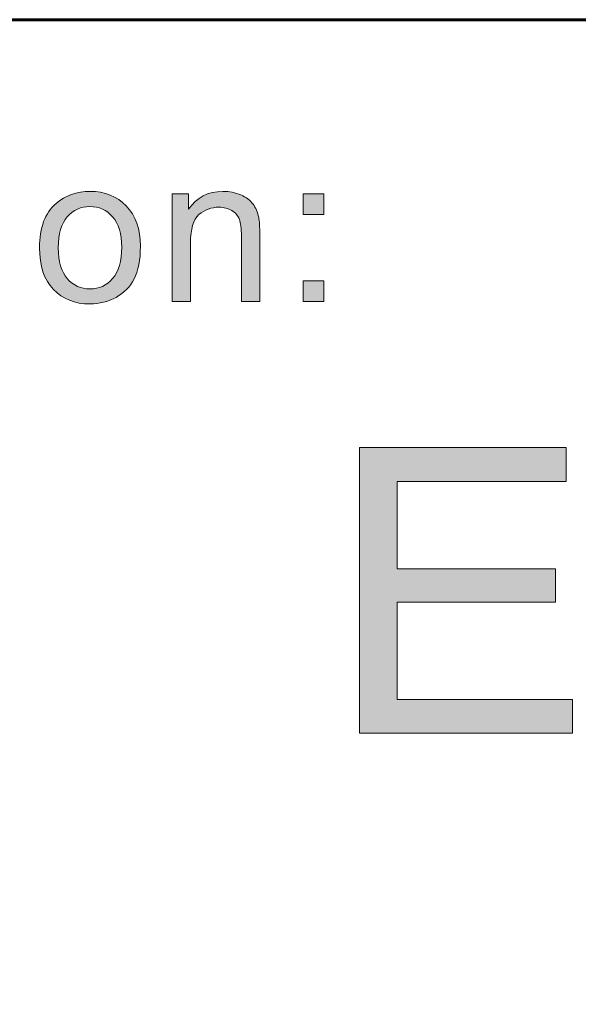
# Model space of a CAD drawing. Units: inches. Extents: x 0 to 8.5, y -11 to 0.
# Drawn here: x 5.2 to 5.3, y -10.2 to -9.8 of the extents above; entities that cross this region are included whole.
import ezdxf

# ---------------------------------------------------------------- set-up
doc = ezdxf.new("R2010")
doc.units = ezdxf.units.IN
doc.header["$LTSCALE"] = 0.03937
doc.header["$MEASUREMENT"] = 0
doc.layers.add('Title Block', color=7, linetype='Continuous', true_color=0x000000)

# ---------------------------------------------------------------- blocks, each defined once
blk = doc.blocks.new('block 20')
at = {"layer": 'Title Block', "color": 250, "lineweight": 60, "true_color": 0x231f20}
blk.add_open_spline([(0.7207, -10.47371), (0.7207, -10.47371), (7.77633, -10.47371), (7.77633, -10.47371), (7.89904, -10.47371), (7.99851, -10.37424), (7.99851, -10.25153), (7.99851, -10.25153), (7.99851, -10.0709), (7.99851, -10.0709), (7.99851, -9.94819), (7.89904, -9.84871), (7.77633, -9.84871), (7.77633, -9.84871), (0.7207, -9.84871), (0.7207, -9.84871), (0.59799, -9.84871), (0.49851, -9.94819), (0.49851, -10.0709), (0.49851, -10.0709), (0.49851, -10.25153), (0.49851, -10.25153), (0.49851, -10.37424), (0.59799, -10.47371), (0.7207, -10.47371)], degree=3, knots=[0, 0, 0, 0, 1, 1, 1, 2, 2, 2, 3, 3, 3, 4, 4, 4, 5, 5, 5, 6, 6, 6, 7, 7, 7, 8, 8, 8, 8], dxfattribs=at)
blk = doc.blocks.new('block 11')
at = {"layer": 'Title Block', "true_color": 0x231f20, "extrusion": (0, 0, -1)}
blk.add_hatch(color=250, dxfattribs=at).paths.add_polyline_path([(-5.26203, -10.07228), (-5.26203, -9.9828), (-5.32673, -9.9828), (-5.32673, -9.99337), (-5.27387, -9.99337), (-5.27387, -10.02077), (-5.32338, -10.02077), (-5.32338, -10.03126), (-5.27387, -10.03126), (-5.27387, -10.06173), (-5.3288, -10.06173), (-5.3288, -10.07228)], flags=0)
at = {"layer": 'Title Block', "lineweight": 0}
blk.add_lwpolyline([(5.26203, -10.07228), (5.26203, -9.9828), (5.32673, -9.9828), (5.32673, -9.99337), (5.27387, -9.99337), (5.27387, -10.02077), (5.32338, -10.02077), (5.32338, -10.03126), (5.27387, -10.03126), (5.27387, -10.06173), (5.3288, -10.06173), (5.3288, -10.07228), (5.26203, -10.07228)], dxfattribs=at)
blk = doc.blocks.new('block 9')
at = {"layer": 'Title Block', "true_color": 0x231f20, "extrusion": (0, 0, -1)}
h = blk.add_hatch(color=250, dxfattribs=at)
h.paths.add_polyline_path([(-5.16184, -9.92015), (-5.16184, -9.91957), (-5.16186, -9.919), (-5.16188, -9.91844), (-5.16192, -9.91788), (-5.16197, -9.91734), (-5.16202, -9.91681), (-5.16209, -9.91628), (-5.16216, -9.91577), (-5.16225, -9.91526), (-5.16235, -9.91477), (-5.16245, -9.91428), (-5.16257, -9.9138), (-5.1627, -9.91334), (-5.16284, -9.91288), (-5.16298, -9.91243), (-5.16314, -9.91199), (-5.16331, -9.91157), (-5.16349, -9.91115), (-5.16367, -9.91074), (-5.16387, -9.91034), (-5.16408, -9.90995), (-5.1643, -9.90956), (-5.16453, -9.90919), (-5.16477, -9.90883), (-5.16502, -9.90848), (-5.16528, -9.90813), (-5.16555, -9.9078), (-5.16583, -9.90748), (-5.16612, -9.90716), (-5.16642, -9.90686), (-5.16673, -9.90656), (-5.16705, -9.90628), (-5.16732, -9.90605), (-5.1676, -9.90582), (-5.16788, -9.9056), (-5.16816, -9.9054), (-5.16845, -9.90519), (-5.16875, -9.905), (-5.16904, -9.90481), (-5.16934, -9.90463), (-5.16965, -9.90446), (-5.16995, -9.90429), (-5.17027, -9.90414), (-5.17058, -9.90399), (-5.1709, -9.90384), (-5.17122, -9.90371), (-5.17155, -9.90358), (-5.17188, -9.90346), (-5.17221, -9.90334), (-5.17255, -9.90324), (-5.17289, -9.90314), (-5.17323, -9.90305), (-5.17358, -9.90296), (-5.17393, -9.90289), (-5.17429, -9.90282), (-5.17465, -9.90275), (-5.17501, -9.9027), (-5.17538, -9.90265), (-5.17575, -9.90261), (-5.17612, -9.90258), (-5.1765, -9.90255), (-5.17688, -9.90253), (-5.17726, -9.90252), (-5.17765, -9.90252), (-5.17809, -9.90252), (-5.17851, -9.90254), (-5.17894, -9.90256), (-5.17935, -9.90259), (-5.17976, -9.90263), (-5.18017, -9.90268), (-5.18057, -9.90274), (-5.18097, -9.9028), (-5.18136, -9.90288), (-5.18175, -9.90297), (-5.18213, -9.90306), (-5.18251, -9.90316), (-5.18288, -9.90327), (-5.18325, -9.90339), (-5.18361, -9.90352), (-5.18397, -9.90366), (-5.18432, -9.90381), (-5.18467, -9.90396), (-5.18501, -9.90413), (-5.18535, -9.9043), (-5.18569, -9.90448), (-5.18601, -9.90467), (-5.18634, -9.90487), (-5.18665, -9.90508), (-5.18697, -9.9053), (-5.18727, -9.90553), (-5.18758, -9.90576), (-5.18788, -9.90601), (-5.18817, -9.90626), (-5.18846, -9.90653), (-5.18874, -9.9068), (-5.18902, -9.90708), (-5.18929, -9.90737), (-5.18955, -9.90766), (-5.18981, -9.90796), (-5.19005, -9.90827), (-5.19029, -9.90859), (-5.19052, -9.90891), (-5.19074, -9.90924), (-5.19095, -9.90957), (-5.19115, -9.90992), (-5.19135, -9.91027), (-5.19153, -9.91062), (-5.19171, -9.91099), (-5.19188, -9.91136), (-5.19204, -9.91173), (-5.19219, -9.91212), (-5.19233, -9.91251), (-5.19247, -9.91291), (-5.19259, -9.91331), (-5.19271, -9.91372), (-5.19282, -9.91414), (-5.19292, -9.91456), (-5.19301, -9.91499), (-5.19309, -9.91543), (-5.19316, -9.91588), (-5.19323, -9.91633), (-5.19328, -9.91679), (-5.19333, -9.91725), (-5.19337, -9.91772), (-5.1934, -9.9182), (-5.19342, -9.91869), (-5.19344, -9.91918), (-5.19344, -9.91968), (-5.19343, -9.92048), (-5.19341, -9.92126), (-5.19337, -9.92202), (-5.19332, -9.92276), (-5.19325, -9.92347), (-5.19317, -9.92417), (-5.19307, -9.92484), (-5.19295, -9.92549), (-5.19282, -9.92612), (-5.19268, -9.92673), (-5.19252, -9.92731), (-5.19243, -9.9276), (-5.19234, -9.92788), (-5.19225, -9.92815), (-5.19215, -9.92842), (-5.19205, -9.92868), (-5.19195, -9.92894), (-5.19184, -9.92919), (-5.19172, -9.92944), (-5.19161, -9.92968), (-5.19149, -9.92992), (-5.19136, -9.93015), (-5.19124, -9.93038), (-5.19111, -9.9306), (-5.19097, -9.93082), (-5.19083, -9.93104), (-5.19069, -9.93126), (-5.19055, -9.93147), (-5.1904, -9.93168), (-5.19025, -9.93188), (-5.19009, -9.93209), (-5.18993, -9.93228), (-5.18977, -9.93248), (-5.18961, -9.93267), (-5.18944, -9.93286), (-5.18926, -9.93305), (-5.18909, -9.93323), (-5.18891, -9.93341), (-5.18873, -9.93359), (-5.18854, -9.93376), (-5.18835, -9.93393), (-5.18816, -9.9341), (-5.18796, -9.93426), (-5.18776, -9.93442), (-5.18756, -9.93458), (-5.18735, -9.93473), (-5.18714, -9.93488), (-5.18693, -9.93503), (-5.18671, -9.93517), (-5.18649, -9.93531), (-5.18626, -9.93545), (-5.1858, -9.93571), (-5.18533, -9.93596), (-5.18486, -9.93619), (-5.18438, -9.93641), (-5.18389, -9.93661), (-5.1834, -9.93679), (-5.1829, -9.93696), (-5.1824, -9.93712), (-5.1819, -9.93725), (-5.18138, -9.93738), (-5.18087, -9.93748), (-5.18035, -9.93757), (-5.17982, -9.93764), (-5.17928, -9.9377), (-5.17875, -9.93774), (-5.1782, -9.93776), (-5.17765, -9.93777), (-5.17721, -9.93777), (-5.17678, -9.93775), (-5.17635, -9.93773), (-5.17593, -9.9377), (-5.17551, -9.93766), (-5.17509, -9.93761), (-5.17469, -9.93755), (-5.17428, -9.93749), (-5.17389, -9.93741), (-5.17349, -9.93733), (-5.17311, -9.93724), (-5.17273, -9.93713), (-5.17235, -9.93702), (-5.17198, -9.9369), (-5.17161, -9.93678), (-5.17125, -9.93664), (-5.1709, -9.93649), (-5.17055, -9.93634), (-5.1702, -9.93617), (-5.16986, -9.936), (-5.16953, -9.93582), (-5.1692, -9.93563), (-5.16888, -9.93543), (-5.16856, -9.93522), (-5.16825, -9.935), (-5.16794, -9.93478), (-5.16764, -9.93454), (-5.16734, -9.9343), (-5.16705, -9.93404), (-5.16676, -9.93378), (-5.16648, -9.93351), (-5.16621, -9.93323), (-5.16594, -9.93294), (-5.16568, -9.93264), (-5.16543, -9.93234), (-5.16518, -9.93203), (-5.16495, -9.93171), (-5.16472, -9.93139), (-5.16451, -9.93105), (-5.1643, -9.93071), (-5.1641, -9.93036), (-5.16391, -9.93), (-5.16372, -9.92964), (-5.16355, -9.92926), (-5.16338, -9.92888), (-5.16322, -9.92849), (-5.16307, -9.9281), (-5.16293, -9.92769), (-5.1628, -9.92728), (-5.16268, -9.92686), (-5.16256, -9.92643), (-5.16245, -9.926), (-5.16236, -9.92555), (-5.16227, -9.9251), (-5.16219, -9.92464), (-5.16211, -9.92417), (-5.16205, -9.9237), (-5.16199, -9.92322), (-5.16195, -9.92272), (-5.16191, -9.92223), (-5.16188, -9.92172), (-5.16186, -9.9212)], flags=0)
h.paths.add_polyline_path([(-5.16771, -9.92015), (-5.16772, -9.92095), (-5.16776, -9.92172), (-5.16781, -9.92247), (-5.16789, -9.92319), (-5.16794, -9.92354), (-5.16799, -9.92388), (-5.16805, -9.92422), (-5.16811, -9.92455), (-5.16818, -9.92488), (-5.16826, -9.9252), (-5.16834, -9.92551), (-5.16842, -9.92582), (-5.16851, -9.92612), (-5.16861, -9.92641), (-5.16871, -9.9267), (-5.16882, -9.92698), (-5.16893, -9.92725), (-5.16905, -9.92752), (-5.16918, -9.92778), (-5.16931, -9.92804), (-5.16944, -9.92829), (-5.16958, -9.92853), (-5.16973, -9.92877), (-5.16988, -9.929), (-5.17004, -9.92922), (-5.1702, -9.92944), (-5.17037, -9.92965), (-5.17055, -9.92985), (-5.17072, -9.93005), (-5.17091, -9.93024), (-5.17109, -9.93043), (-5.17128, -9.9306), (-5.17147, -9.93078), (-5.17166, -9.93094), (-5.17185, -9.9311), (-5.17205, -9.93126), (-5.17225, -9.93141), (-5.17246, -9.93155), (-5.17266, -9.93168), (-5.17287, -9.93181), (-5.17308, -9.93194), (-5.1733, -9.93205), (-5.17352, -9.93216), (-5.17374, -9.93227), (-5.17396, -9.93237), (-5.17419, -9.93246), (-5.17442, -9.93254), (-5.17465, -9.93262), (-5.17488, -9.93269), (-5.17512, -9.93276), (-5.17536, -9.93282), (-5.17561, -9.93288), (-5.17585, -9.93292), (-5.1761, -9.93296), (-5.17635, -9.933), (-5.17661, -9.93303), (-5.17686, -9.93305), (-5.17712, -9.93307), (-5.17739, -9.93308), (-5.17765, -9.93308), (-5.17792, -9.93308), (-5.17818, -9.93307), (-5.17844, -9.93305), (-5.17869, -9.93303), (-5.17895, -9.933), (-5.1792, -9.93296), (-5.17945, -9.93292), (-5.17969, -9.93288), (-5.17993, -9.93282), (-5.18017, -9.93276), (-5.18041, -9.93269), (-5.18064, -9.93262), (-5.18087, -9.93254), (-5.1811, -9.93246), (-5.18133, -9.93236), (-5.18155, -9.93227), (-5.18177, -9.93216), (-5.18199, -9.93205), (-5.1822, -9.93193), (-5.18241, -9.93181), (-5.18262, -9.93168), (-5.18283, -9.93154), (-5.18303, -9.9314), (-5.18323, -9.93125), (-5.18343, -9.9311), (-5.18362, -9.93094), (-5.18381, -9.93077), (-5.184, -9.9306), (-5.18419, -9.93041), (-5.18437, -9.93023), (-5.18455, -9.93004), (-5.18473, -9.92984), (-5.18491, -9.92963), (-5.18508, -9.92942), (-5.18524, -9.9292), (-5.1854, -9.92897), (-5.18555, -9.92874), (-5.18569, -9.9285), (-5.18584, -9.92826), (-5.18597, -9.92801), (-5.1861, -9.92775), (-5.18623, -9.92748), (-5.18634, -9.92721), (-5.18646, -9.92693), (-5.18657, -9.92665), (-5.18667, -9.92635), (-5.18677, -9.92605), (-5.18686, -9.92575), (-5.18694, -9.92544), (-5.18702, -9.92512), (-5.1871, -9.92479), (-5.18717, -9.92446), (-5.18723, -9.92412), (-5.18729, -9.92378), (-5.18734, -9.92343), (-5.18739, -9.92307), (-5.18747, -9.92233), (-5.18752, -9.92157), (-5.18756, -9.92078), (-5.18757, -9.91996), (-5.18756, -9.91919), (-5.18752, -9.91844), (-5.18747, -9.91772), (-5.18743, -9.91737), (-5.18739, -9.91702), (-5.18734, -9.91668), (-5.18729, -9.91634), (-5.18723, -9.91602), (-5.18717, -9.91569), (-5.1871, -9.91537), (-5.18702, -9.91506), (-5.18694, -9.91476), (-5.18686, -9.91446), (-5.18676, -9.91417), (-5.18667, -9.91388), (-5.18656, -9.9136), (-5.18646, -9.91332), (-5.18634, -9.91305), (-5.18622, -9.91279), (-5.1861, -9.91253), (-5.18597, -9.91228), (-5.18583, -9.91203), (-5.18569, -9.91179), (-5.18554, -9.91156), (-5.18539, -9.91133), (-5.18523, -9.91111), (-5.18506, -9.9109), (-5.18489, -9.91069), (-5.18472, -9.91048), (-5.18454, -9.91028), (-5.18436, -9.91009), (-5.18417, -9.9099), (-5.18399, -9.90972), (-5.1838, -9.90955), (-5.1836, -9.90938), (-5.18341, -9.90922), (-5.18321, -9.90907), (-5.18301, -9.90892), (-5.18281, -9.90878), (-5.1826, -9.90864), (-5.18239, -9.90851), (-5.18218, -9.90839), (-5.18197, -9.90827), (-5.18175, -9.90816), (-5.18153, -9.90806), (-5.18131, -9.90796), (-5.18109, -9.90787), (-5.18086, -9.90779), (-5.18063, -9.90771), (-5.1804, -9.90763), (-5.18016, -9.90757), (-5.17992, -9.90751), (-5.17968, -9.90745), (-5.17944, -9.90741), (-5.17919, -9.90737), (-5.17894, -9.90733), (-5.17869, -9.9073), (-5.17843, -9.90728), (-5.17818, -9.90727), (-5.17792, -9.90726), (-5.17765, -9.90725), (-5.17739, -9.90726), (-5.17712, -9.90727), (-5.17686, -9.90728), (-5.17661, -9.9073), (-5.17635, -9.90733), (-5.1761, -9.90737), (-5.17585, -9.90741), (-5.17561, -9.90745), (-5.17536, -9.90751), (-5.17512, -9.90757), (-5.17488, -9.90763), (-5.17465, -9.90771), (-5.17442, -9.90778), (-5.17419, -9.90787), (-5.17396, -9.90796), (-5.17374, -9.90806), (-5.17352, -9.90816), (-5.1733, -9.90827), (-5.17308, -9.90839), (-5.17287, -9.90851), (-5.17266, -9.90864), (-5.17246, -9.90877), (-5.17225, -9.90891), (-5.17205, -9.90906), (-5.17185, -9.90922), (-5.17166, -9.90938), (-5.17147, -9.90954), (-5.17128, -9.90971), (-5.17109, -9.90989), (-5.17091, -9.91008), (-5.17072, -9.91027), (-5.17055, -9.91047), (-5.17037, -9.91067), (-5.1702, -9.91088), (-5.17004, -9.9111), (-5.16988, -9.91132), (-5.16973, -9.91155), (-5.16958, -9.91178), (-5.16944, -9.91202), (-5.16931, -9.91227), (-5.16918, -9.91253), (-5.16905, -9.91279), (-5.16893, -9.91305), (-5.16882, -9.91333), (-5.16871, -9.91361), (-5.16861, -9.91389), (-5.16851, -9.91419), (-5.16842, -9.91449), (-5.16834, -9.91479), (-5.16826, -9.9151), (-5.16818, -9.91542), (-5.16811, -9.91575), (-5.16805, -9.91608), (-5.16799, -9.91642), (-5.16794, -9.91676), (-5.16789, -9.91711), (-5.16781, -9.91783), (-5.16776, -9.91858), (-5.16772, -9.91935)], flags=0)
for points in [[(-5.2034, -9.93701), (-5.2034, -9.90328), (-5.2034, -9.90328), (-5.20854, -9.90328), (-5.20854, -9.90328), (-5.20854, -9.90808), (-5.20877, -9.90774), (-5.20902, -9.90741), (-5.20926, -9.90709), (-5.20952, -9.90678), (-5.20978, -9.90648), (-5.21005, -9.90619), (-5.21032, -9.90592), (-5.2106, -9.90565), (-5.21089, -9.90539), (-5.21119, -9.90515), (-5.21149, -9.90492), (-5.21179, -9.90469), (-5.21211, -9.90448), (-5.21243, -9.90428), (-5.21275, -9.90409), (-5.21308, -9.90391), (-5.21342, -9.90374), (-5.21377, -9.90359), (-5.21412, -9.90344), (-5.21448, -9.9033), (-5.21484, -9.90318), (-5.21521, -9.90306), (-5.21559, -9.90296), (-5.21598, -9.90287), (-5.21637, -9.90279), (-5.21676, -9.90272), (-5.21717, -9.90266), (-5.21758, -9.90261), (-5.21799, -9.90257), (-5.21841, -9.90254), (-5.21884, -9.90253), (-5.21928, -9.90252), (-5.21966, -9.90252), (-5.22003, -9.90254), (-5.2204, -9.90256), (-5.22077, -9.90259), (-5.22114, -9.90263), (-5.22149, -9.90267), (-5.22185, -9.90273), (-5.2222, -9.90279), (-5.22255, -9.90287), (-5.22289, -9.90295), (-5.22323, -9.90304), (-5.22357, -9.90314), (-5.2239, -9.90325), (-5.22423, -9.90336), (-5.22456, -9.90349), (-5.22488, -9.90362), (-5.2252, -9.90376), (-5.2255, -9.9039), (-5.2258, -9.90405), (-5.22608, -9.90421), (-5.22636, -9.90437), (-5.22662, -9.90454), (-5.22687, -9.90471), (-5.22712, -9.90489), (-5.22724, -9.90498), (-5.22735, -9.90507), (-5.22747, -9.90516), (-5.22758, -9.90526), (-5.22768, -9.90535), (-5.22779, -9.90545), (-5.22789, -9.90555), (-5.22799, -9.90565), (-5.22809, -9.90575), (-5.22819, -9.90585), (-5.22828, -9.90596), (-5.22837, -9.90606), (-5.22846, -9.90617), (-5.22854, -9.90628), (-5.22863, -9.90638), (-5.22871, -9.90649), (-5.22886, -9.90672), (-5.22901, -9.90695), (-5.22916, -9.90718), (-5.2293, -9.90742), (-5.22943, -9.90767), (-5.22955, -9.90792), (-5.22967, -9.90817), (-5.22979, -9.90844), (-5.22989, -9.9087), (-5.23, -9.90897), (-5.23009, -9.90925), (-5.23018, -9.90953), (-5.23027, -9.90982), (-5.23034, -9.91011), (-5.23042, -9.91041), (-5.23048, -9.91071), (-5.23052, -9.91092), (-5.23056, -9.91115), (-5.23059, -9.91139), (-5.23062, -9.91166), (-5.23068, -9.91224), (-5.23073, -9.9129), (-5.23079, -9.91444), (-5.23081, -9.91627), (-5.23081, -9.91627), (-5.23081, -9.93701), (-5.23081, -9.93701), (-5.22508, -9.93701), (-5.22508, -9.93701), (-5.22508, -9.91649), (-5.22507, -9.91565), (-5.22504, -9.91486), (-5.22499, -9.91412), (-5.22496, -9.91378), (-5.22492, -9.91344), (-5.22488, -9.91312), (-5.22483, -9.91282), (-5.22477, -9.91252), (-5.22471, -9.91224), (-5.22465, -9.91198), (-5.22458, -9.91173), (-5.22454, -9.91161), (-5.2245, -9.91149), (-5.22446, -9.91138), (-5.22442, -9.91127), (-5.22438, -9.91116), (-5.22433, -9.91105), (-5.22428, -9.91095), (-5.22424, -9.91085), (-5.22418, -9.91074), (-5.22413, -9.91064), (-5.22408, -9.91055), (-5.22402, -9.91045), (-5.22396, -9.91035), (-5.2239, -9.91026), (-5.22384, -9.91016), (-5.22377, -9.91007), (-5.22371, -9.90998), (-5.22364, -9.90989), (-5.22357, -9.9098), (-5.22349, -9.90971), (-5.22342, -9.90963), (-5.22334, -9.90954), (-5.22326, -9.90946), (-5.22318, -9.90938), (-5.2231, -9.9093), (-5.22302, -9.90922), (-5.22293, -9.90914), (-5.22284, -9.90907), (-5.22275, -9.909), (-5.22266, -9.90892), (-5.22256, -9.90885), (-5.22247, -9.90878), (-5.22237, -9.90871), (-5.22227, -9.90865), (-5.22216, -9.90858), (-5.22195, -9.90845), (-5.22184, -9.90839), (-5.22173, -9.90833), (-5.22162, -9.90827), (-5.22151, -9.90822), (-5.2214, -9.90816), (-5.22128, -9.90811), (-5.22117, -9.90806), (-5.22105, -9.90801), (-5.22094, -9.90797), (-5.22082, -9.90792), (-5.2207, -9.90788), (-5.22058, -9.90784), (-5.22046, -9.9078), (-5.22033, -9.90777), (-5.22021, -9.90773), (-5.21996, -9.90767), (-5.2197, -9.90762), (-5.21944, -9.90757), (-5.21918, -9.90754), (-5.21891, -9.90751), (-5.21863, -9.90749), (-5.21835, -9.90747), (-5.21807, -9.90747), (-5.21784, -9.90747), (-5.21762, -9.90748), (-5.21739, -9.90749), (-5.21717, -9.90751), (-5.21695, -9.90753), (-5.21673, -9.90755), (-5.21652, -9.90758), (-5.2163, -9.90762), (-5.21609, -9.90765), (-5.21588, -9.9077), (-5.21567, -9.90774), (-5.21547, -9.9078), (-5.21526, -9.90785), (-5.21506, -9.90791), (-5.21486, -9.90798), (-5.21466, -9.90805), (-5.21447, -9.90813), (-5.21427, -9.9082), (-5.21408, -9.90829), (-5.21389, -9.90838), (-5.2137, -9.90847), (-5.21352, -9.90857), (-5.21333, -9.90867), (-5.21315, -9.90878), (-5.21297, -9.90889), (-5.21279, -9.909), (-5.21262, -9.90912), (-5.21244, -9.90925), (-5.21227, -9.90938), (-5.2121, -9.90951), (-5.21193, -9.90965), (-5.21176, -9.90979), (-5.21168, -9.90986), (-5.2116, -9.90994), (-5.21152, -9.91002), (-5.21144, -9.9101), (-5.21137, -9.91018), (-5.21129, -9.91026), (-5.21122, -9.91035), (-5.21114, -9.91044), (-5.21107, -9.91053), (-5.211, -9.91062), (-5.21093, -9.91071), (-5.21087, -9.91081), (-5.2108, -9.9109), (-5.21073, -9.91101), (-5.21067, -9.91111), (-5.21061, -9.91121), (-5.21049, -9.91143), (-5.21037, -9.91165), (-5.21026, -9.91188), (-5.21015, -9.91212), (-5.21005, -9.91236), (-5.20996, -9.91262), (-5.20987, -9.91288), (-5.20978, -9.91315), (-5.2097, -9.91343), (-5.20963, -9.91372), (-5.20956, -9.91402), (-5.20949, -9.91432), (-5.20943, -9.91463), (-5.20938, -9.91495), (-5.20933, -9.91528), (-5.20929, -9.91562), (-5.20921, -9.91631), (-5.20916, -9.91704), (-5.20913, -9.9178), (-5.20912, -9.91859), (-5.20912, -9.91859), (-5.20912, -9.93701), (-5.20912, -9.93701)], [(-5.2444, -9.90979), (-5.2444, -9.90328), (-5.25091, -9.90328), (-5.25091, -9.90979)], [(-5.2444, -9.93701), (-5.2444, -9.9305), (-5.25091, -9.9305), (-5.25091, -9.93701)]]:
    blk.add_hatch(color=250, dxfattribs=at).paths.add_polyline_path(points, flags=0)
at = {"layer": 'Title Block', "lineweight": 0}
for points in [[(5.2444, -9.90979), (5.2444, -9.90328), (5.25091, -9.90328), (5.25091, -9.90979), (5.2444, -9.90979)], [(5.2444, -9.93701), (5.2444, -9.9305), (5.25091, -9.9305), (5.25091, -9.93701), (5.2444, -9.93701)]]:
    blk.add_lwpolyline(points, dxfattribs=at)
for points, knots in [([(5.16184, -9.92015), (5.16184, -9.9139), (5.16357, -9.90927), (5.16705, -9.90628), (5.16995, -9.90377), (5.17349, -9.90252), (5.17765, -9.90252), (5.18229, -9.90252), (5.18608, -9.90404), (5.18902, -9.90708), (5.19196, -9.91012), (5.19344, -9.91432), (5.19344, -9.91968), (5.19344, -9.92402), (5.19279, -9.92742), (5.19149, -9.92992), (5.19019, -9.9324), (5.18829, -9.93434), (5.1858, -9.93571), (5.18331, -9.93708), (5.1806, -9.93777), (5.17765, -9.93777), (5.17293, -9.93777), (5.16912, -9.93627), (5.16621, -9.93323), (5.1633, -9.9302), (5.16184, -9.92585), (5.16184, -9.92015)], [0, 0, 0, 0, 1, 1, 1, 2, 2, 2, 3, 3, 3, 4, 4, 4, 5, 5, 5, 6, 6, 6, 7, 7, 7, 8, 8, 8, 9, 9, 9, 9]), ([(5.2034, -9.93701), (5.2034, -9.93701), (5.2034, -9.90328), (5.2034, -9.90328), (5.2034, -9.90328), (5.20854, -9.90328), (5.20854, -9.90328), (5.20854, -9.90328), (5.20854, -9.90808), (5.20854, -9.90808), (5.21102, -9.90438), (5.2146, -9.90252), (5.21928, -9.90252), (5.22131, -9.90252), (5.22317, -9.90289), (5.22488, -9.90362), (5.22659, -9.90435), (5.22786, -9.90531), (5.22871, -9.90649), (5.22956, -9.90767), (5.23014, -9.90908), (5.23048, -9.91071), (5.2307, -9.91177), (5.23081, -9.91363), (5.23081, -9.91627), (5.23081, -9.91627), (5.23081, -9.93701), (5.23081, -9.93701), (5.23081, -9.93701), (5.22508, -9.93701), (5.22508, -9.93701), (5.22508, -9.93701), (5.22508, -9.91649), (5.22508, -9.91649), (5.22508, -9.91417), (5.22487, -9.91242), (5.22442, -9.91127), (5.22397, -9.91012), (5.22319, -9.90919), (5.22206, -9.90852), (5.22092, -9.90782), (5.21959, -9.90747), (5.21807, -9.90747), (5.21563, -9.90747), (5.21353, -9.90824), (5.21176, -9.90979), (5.21, -9.91134), (5.20912, -9.91428), (5.20912, -9.91859), (5.20912, -9.91859), (5.20912, -9.93701), (5.20912, -9.93701), (5.20912, -9.93701), (5.2034, -9.93701), (5.2034, -9.93701)], [0, 0, 0, 0, 1, 1, 1, 2, 2, 2, 3, 3, 3, 4, 4, 4, 5, 5, 5, 6, 6, 6, 7, 7, 7, 8, 8, 8, 9, 9, 9, 10, 10, 10, 11, 11, 11, 12, 12, 12, 13, 13, 13, 14, 14, 14, 15, 15, 15, 16, 16, 16, 17, 17, 17, 18, 18, 18, 18]), ([(5.16771, -9.92015), (5.16771, -9.92447), (5.16866, -9.92771), (5.17055, -9.92985), (5.17243, -9.93199), (5.1748, -9.93308), (5.17765, -9.93308), (5.18049, -9.93308), (5.18285, -9.93199), (5.18473, -9.92984), (5.18662, -9.92768), (5.18757, -9.92438), (5.18757, -9.91996), (5.18757, -9.91579), (5.18662, -9.91262), (5.18472, -9.91048), (5.18282, -9.90833), (5.18047, -9.90725), (5.17765, -9.90725), (5.1748, -9.90725), (5.17243, -9.90833), (5.17055, -9.91047), (5.16866, -9.9126), (5.16771, -9.91583), (5.16771, -9.92015)], [0, 0, 0, 0, 1, 1, 1, 2, 2, 2, 3, 3, 3, 4, 4, 4, 5, 5, 5, 6, 6, 6, 7, 7, 7, 8, 8, 8, 8])]:
    blk.add_open_spline(points, degree=3, knots=knots, dxfattribs=at)

msp = doc.modelspace()

# ---------------------------------------------------------------- block references
at = {"layer": 'Title Block'}
for name in ['block 20', 'block 9', 'block 11']:
    msp.add_blockref(name, (0, 0), dxfattribs=at)

doc.saveas('drawing.dxf')
